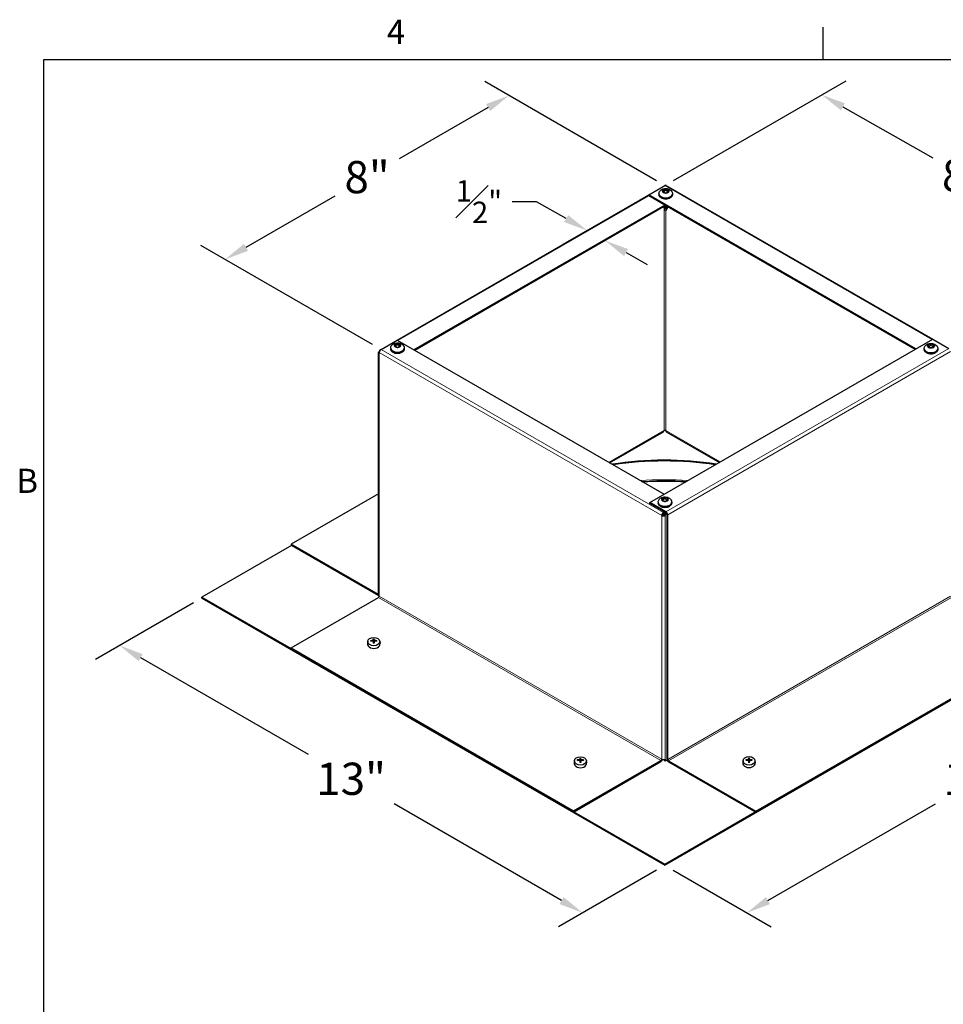
# Model space of a CAD drawing. Units: inches. Extents: x 0.5 to 67.5, y 1.5 to 42.5.
# Drawn here: x 1 to 19.4, y 22.8 to 42.3 of the extents above; entities that cross this region are included whole.
import ezdxf

# ---------------------------------------------------------------- set-up
doc = ezdxf.new("R2010")
doc.units = ezdxf.units.IN
doc.header["$LTSCALE"] = 4
doc.header["$MEASUREMENT"] = 0
for name, color, linetype, lineweight in [('Border (ANSI)', 7, 'Continuous', 25), ('Dimension (ANSI)', 5, 'Continuous', 25), ('Visible (ANSI)', 7, 'Continuous', 25), ('Visible Narrow (ANSI)', 7, 'Continuous', 5)]:
    doc.layers.add(name, color=color, linetype=linetype, lineweight=lineweight)
for name, color, linetype in [('Installation', 7, 'Continuous'), ('Installation Dims', 5, 'Continuous'), ('Sales', 7, 'Continuous')]:
    doc.layers.add(name, color=color, linetype=linetype)
doc.styles.add('Arial', font='arial.ttf')
doc.styles.add('Note Text (ANSI)', font='tahoma.ttf')
doc.dimstyles.new('Kyle dims (3D)', dxfattribs={"dimscale": 2.666667, "dimtxt": 0.24, "dimasz": 0.18, "dimexe": 0.18, "dimexo": 0.0625, "dimgap": 0.1, "dimtad": 0, "dimtih": 1, "dimtoh": 1, "dimlfac": 1.25, "dimzin": 0, "dimdsep": 46, "dimtxsty": 'Arial', "dimcen": 0.09, "dimclrd": 256, "dimclre": 256, "dimclrt": 256, "dimadec": 0, "dimazin": 0, "dimtfac": 1, "dimtofl": 0, "dimtmove": 0, "dimatfit": 3, "dimfxl": 1, "dimtolj": 1, "dimtzin": 0, "dimarcsym": 0})

# ---------------------------------------------------------------- blocks, each defined once
blk = doc.blocks.new('Borders Default Border')
at = {"layer": 'Border (ANSI)'}
blk.add_line((4.25, 10.38), (4.25, 10.54), dxfattribs=at)
at = {"layer": 'Border (ANSI)', "flags": 128}
blk.add_lwpolyline([(0.38, 0.62), (0.38, 10.38), (16.62, 10.38), (16.62, 0.62), (0.38, 0.62)], dxfattribs=at)
at = {"layer": 'Border (ANSI)', "char_height": 0.12, "attachment_point": 7, "style": 'Note Text (ANSI)'}
for s, insert in [('4', (2.0831, 10.42)), ('B', (0.2434, 8.19))]:
    blk.add_mtext(s, dxfattribs=dict(at, insert=insert))
blk = doc.blocks.new('*D24')
at = {"layer": 'Defpoints', "color": 0, "transparency": 16777216}
for p in [(23.044, 30.821), (24.677, 29.878), (13.852, 25.513)]:
    blk.add_point(p, dxfattribs=at)
at = {"layer": 'Dimension (ANSI)', "lineweight": -2, "transparency": 16777216}
for p, q in [((23.211, 30.724), (25.157, 29.601)), ((24.262, 29.638), (20.934, 27.717)), ((15.901, 24.81), (19.228, 26.732)), ((14.018, 25.417), (15.965, 24.293))]:
    blk.add_line(p, q, dxfattribs=at)
at = {"layer": 'Dimension (ANSI)', "transparency": 16777216}
for points in [[(24.222, 29.707), (24.302, 29.568), (24.677, 29.878)], [(15.861, 24.88), (15.941, 24.741), (15.485, 24.57)]]:
    blk.add_solid(points, dxfattribs=at)
at = {"layer": 'Dimension (ANSI)', "transparency": 16777216, "insert": (20.081, 27.551), "char_height": 0.64, "attachment_point": 2, "style": 'Arial'}
blk.add_mtext('\\A1;13"', dxfattribs=at)
blk = doc.blocks.new('*D26')
at = {"layer": 'Defpoints', "color": 0, "transparency": 16777216}
for p in [(13.855, 39.016), (22.642, 37.598), (19.495, 35.781)]:
    blk.add_point(p, dxfattribs=at)
at = {"layer": 'Dimension (ANSI)', "lineweight": -2, "transparency": 16777216}
for p, q in [((14.023, 39.113), (17.455, 41.094)), ((17.39, 40.579), (19.173, 39.567)), ((22.225, 37.835), (20.442, 38.847)), ((19.662, 35.877), (23.124, 37.876))]:
    blk.add_line(p, q, dxfattribs=at)
at = {"layer": 'Dimension (ANSI)', "transparency": 16777216}
for points in [[(17.43, 40.649), (17.351, 40.51), (16.973, 40.816)], [(22.264, 37.905), (22.185, 37.765), (22.642, 37.598)]]:
    blk.add_solid(points, dxfattribs=at)
at = {"layer": 'Dimension (ANSI)', "transparency": 16777216, "insert": (19.807, 39.534), "char_height": 0.64, "attachment_point": 2, "style": 'Arial'}
blk.add_mtext('\\A1;8"', dxfattribs=at)
blk = doc.blocks.new('*D27')
at = {"layer": 'Defpoints', "color": 0, "transparency": 16777216}
for p in [(10.759, 40.804), (13.855, 39.016), (8.216, 35.76)]:
    blk.add_point(p, dxfattribs=at)
at = {"layer": 'Dimension (ANSI)', "lineweight": -2, "transparency": 16777216}
for p, q in [((13.689, 39.112), (10.279, 41.081)), ((10.343, 40.564), (8.574, 39.543)), ((5.535, 37.788), (7.304, 38.81)), ((8.05, 35.857), (4.64, 37.825))]:
    blk.add_line(p, q, dxfattribs=at)
at = {"layer": 'Dimension (ANSI)', "transparency": 16777216}
for points in [[(10.303, 40.633), (10.383, 40.495), (10.759, 40.804)], [(5.495, 37.858), (5.575, 37.719), (5.12, 37.548)]]:
    blk.add_solid(points, dxfattribs=at)
at = {"layer": 'Dimension (ANSI)', "transparency": 16777216, "insert": (7.939, 39.503), "char_height": 0.64, "attachment_point": 2, "style": 'Arial'}
blk.add_mtext('\\A1;8"', dxfattribs=at)
blk = doc.blocks.new('*D28')
at = {"layer": 'Defpoints', "color": 0, "transparency": 16777216}
for p in [(4.659, 30.821), (3.026, 29.878), (13.852, 25.513)]:
    blk.add_point(p, dxfattribs=at)
at = {"layer": 'Dimension (ANSI)', "lineweight": -2, "transparency": 16777216}
for p, q in [((4.493, 30.724), (2.546, 29.601)), ((3.442, 29.638), (6.769, 27.717)), ((11.803, 24.81), (8.475, 26.732)), ((13.685, 25.417), (11.739, 24.293))]:
    blk.add_line(p, q, dxfattribs=at)
at = {"layer": 'Dimension (ANSI)', "transparency": 16777216}
for points in [[(3.482, 29.707), (3.402, 29.568), (3.026, 29.878)], [(11.843, 24.88), (11.763, 24.741), (12.219, 24.57)]]:
    blk.add_solid(points, dxfattribs=at)
at = {"layer": 'Dimension (ANSI)', "transparency": 16777216, "insert": (7.622, 27.551), "char_height": 0.64, "attachment_point": 2, "style": 'Arial'}
blk.add_mtext('\\A1;13"', dxfattribs=at)
blk = doc.blocks.new('*D29')
at = {"layer": 'Defpoints', "color": 0, "transparency": 16777216}
for p in [(12.48, 38.219), (12.824, 38.012), (12.666, 37.921)]:
    blk.add_point(p, dxfattribs=at)
at = {"layer": 'Installation Dims', "lineweight": -2, "transparency": 16777216}
for p, q in [((11.304, 38.694), (10.824, 38.694)), ((11.895, 38.359), (11.304, 38.694)), ((12.313, 38.122), (11.83, 37.843)), ((12.656, 37.916), (12.184, 37.643)), ((13.083, 37.684), (13.501, 37.447))]:
    blk.add_line(p, q, dxfattribs=at)
at = {"layer": 'Installation Dims', "transparency": 16777216}
for points in [[(11.934, 38.428), (11.855, 38.289), (12.312, 38.122)], [(13.123, 37.754), (13.044, 37.615), (12.666, 37.921)]]:
    blk.add_solid(points, dxfattribs=at)
at = {"layer": 'Installation Dims', "transparency": 16777216, "insert": (10.16, 39.122), "char_height": 0.42667, "attachment_point": 2, "style": 'Arial'}
blk.add_mtext('\\A1;{\\H1x;\\S1#2;}"', dxfattribs=at)

msp = doc.modelspace()

# ---------------------------------------------------------------- linework, layer by layer
at = {"layer": 'Installation'}
for p, q in [((7.954, 29.963), (7.948, 29.917)), ((8.02, 29.961), (8.013, 29.972)), ((8.061, 29.958), (8.065, 29.924)), ((8.063, 30.007), (8.066, 29.958)), ((8.078, 29.958), (8.082, 30.007)), ((8.083, 29.958), (8.079, 29.924)), ((8.131, 29.972), (8.124, 29.961)), ((8.19, 29.963), (8.196, 29.917)), ((12.058, 27.594), (12.052, 27.547)), ((12.124, 27.592), (12.117, 27.603)), ((12.165, 27.588), (12.169, 27.554)), ((12.167, 27.638), (12.17, 27.588)), ((12.182, 27.588), (12.186, 27.638)), ((12.187, 27.588), (12.183, 27.554)), ((12.235, 27.603), (12.228, 27.592)), ((12.294, 27.594), (12.3, 27.547)), ((15.406, 27.595), (15.401, 27.549)), ((15.473, 27.594), (15.466, 27.605)), ((15.513, 27.59), (15.518, 27.556)), ((15.515, 27.639), (15.519, 27.59)), ((15.53, 27.59), (15.534, 27.639)), ((15.536, 27.59), (15.531, 27.556)), ((15.583, 27.605), (15.576, 27.594)), ((15.643, 27.595), (15.648, 27.549))]:
    msp.add_line(p, q, dxfattribs=at)
for centre in [(8.072, 29.956), (12.176, 27.586), (15.525, 27.588)]:
    msp.add_ellipse(centre, major_axis=(0.119, 0), ratio=0.707107, dxfattribs=at)
for centre, major_axis, ratio, start_param, end_param in [((8.073, 29.732), (-0.323, -0.009), 0.765943, 4.753437, 4.890999), ((8.073, 29.756), (0.323, -0.007), 0.642686, 1.646246, 1.783807), ((8.089, 29.744), (0.016, -0.322), 0.073608, 3.727098, 3.864659), ((8.089, 29.744), (0.024, -0.322), 0.049649, 3.985653, 4.123215), ((8.072, 29.932), (0.0364, 0), 0.707107, 1.406519, 1.735074), ((8.056, 29.744), (0.016, 0.322), 0.073608, 5.560119, 5.69768), ((8.056, 29.744), (0.024, 0.322), 0.049649, 5.301563, 5.439125), ((8.072, 29.732), (-0.323, 0.009), 0.765943, 4.533779, 4.671341), ((8.072, 29.756), (0.323, 0.007), 0.642686, 1.357785, 1.495347), ((8.072, 29.909), (0.124, 0), 0.707107, 3.053992, 6.370786), ((12.177, 27.363), (-0.323, -0.009), 0.765943, 4.753437, 4.890999), ((12.177, 27.386), (0.323, -0.007), 0.642686, 1.646246, 1.783807), ((12.193, 27.374), (0.016, -0.322), 0.073608, 3.727098, 3.864659), ((12.193, 27.375), (0.024, -0.322), 0.049649, 3.985653, 4.123215), ((12.176, 27.563), (0.0364, 0), 0.707107, 1.406519, 1.735074), ((12.16, 27.374), (0.016, 0.322), 0.073608, 5.560119, 5.69768), ((12.16, 27.375), (0.024, 0.322), 0.049649, 5.301563, 5.439125), ((12.176, 27.363), (-0.323, 0.009), 0.765943, 4.533779, 4.671341), ((12.176, 27.386), (0.323, 0.007), 0.642686, 1.357785, 1.495347), ((15.525, 27.364), (-0.323, -0.009), 0.765943, 4.753437, 4.890999), ((15.525, 27.388), (0.323, -0.007), 0.642686, 1.646246, 1.783807), ((15.541, 27.376), (0.016, -0.322), 0.073608, 3.727098, 3.864659), ((15.541, 27.376), (0.024, -0.322), 0.049649, 3.985653, 4.123215), ((15.525, 27.565), (0.0364, 0), 0.707107, 1.406519, 1.735074), ((15.508, 27.376), (0.016, 0.322), 0.073608, 5.560119, 5.69768), ((15.508, 27.376), (0.024, 0.322), 0.049649, 5.301563, 5.439125), ((15.524, 27.364), (-0.323, 0.009), 0.765943, 4.533779, 4.671341), ((15.524, 27.388), (0.323, 0.007), 0.642686, 1.357785, 1.495347), ((12.176, 27.539), (0.124, 0), 0.707107, 3.053992, 6.370786), ((15.525, 27.541), (0.124, 0), 0.707107, 3.053992, 6.370786)]:
    msp.add_ellipse(centre, major_axis=major_axis, ratio=ratio, start_param=start_param, end_param=end_param, dxfattribs=at)
for points, knots in [([(8.009, 29.974), (8.009, 29.974), (8.009, 29.974), (8.01, 29.974), (8.011, 29.974), (8.012, 29.974), (8.012, 29.973), (8.013, 29.973), (8.013, 29.973), (8.013, 29.972)], [0.02062142, 0.02062142, 0.02062142, 0.02062142, 0.02363642, 0.02363642, 0.029573, 0.029573, 0.0354313, 0.0354313, 0.04016349, 0.04016349, 0.04016349, 0.04016349]), ([(8.061, 29.985), (8.061, 29.984), (8.061, 29.983), (8.06, 29.982), (8.059, 29.981), (8.058, 29.98), (8.057, 29.98), (8.055, 29.979), (8.054, 29.979), (8.053, 29.979)], [0, 0, 0, 0, 0.01234085, 0.01234085, 0.0246817, 0.0246817, 0.0370255, 0.0370255, 0.04825819, 0.04825819, 0.04825819, 0.04825819]), ([(8.053, 29.963), (8.054, 29.963), (8.055, 29.963), (8.057, 29.963), (8.058, 29.962), (8.06, 29.961), (8.06, 29.96), (8.061, 29.959), (8.061, 29.958), (8.061, 29.957)], [0, 0, 0, 0, 0.01234085, 0.01234085, 0.0246817, 0.0246817, 0.0370255, 0.0370255, 0.04825819, 0.04825819, 0.04825819, 0.04825819]), ([(8.063, 30.007), (8.063, 30.008), (8.063, 30.008), (8.062, 30.009), (8.062, 30.01), (8.062, 30.01), (8.062, 30.011), (8.062, 30.012), (8.062, 30.012), (8.062, 30.012)], [0.05396215, 0.05396215, 0.05396215, 0.05396215, 0.05869435, 0.05869435, 0.06455264, 0.06455264, 0.07048922, 0.07048922, 0.07350423, 0.07350423, 0.07350423, 0.07350423]), ([(8.067, 29.94), (8.067, 29.939), (8.067, 29.937), (8.066, 29.935), (8.066, 29.934), (8.065, 29.932), (8.065, 29.932), (8.064, 29.932)], [0.23775232, 0.23775232, 0.23775232, 0.23775232, 0.25488003, 0.25488003, 0.26749348, 0.26749348, 0.27109443, 0.27109443, 0.27109443, 0.27109443]), ([(8.08, 29.932), (8.08, 29.932), (8.08, 29.932), (8.079, 29.934), (8.079, 29.935), (8.078, 29.937), (8.078, 29.939), (8.078, 29.94)], [0.28911942, 0.28911942, 0.28911942, 0.28911942, 0.29272037, 0.29272037, 0.30533381, 0.30533381, 0.32246153, 0.32246153, 0.32246153, 0.32246153]), ([(8.082, 30.012), (8.082, 30.012), (8.082, 30.012), (8.082, 30.011), (8.082, 30.01), (8.082, 30.01), (8.082, 30.009), (8.082, 30.008), (8.082, 30.008), (8.082, 30.007)], [0.02062142, 0.02062142, 0.02062142, 0.02062142, 0.02363642, 0.02363642, 0.029573, 0.029573, 0.0354313, 0.0354313, 0.04016349, 0.04016349, 0.04016349, 0.04016349]), ([(8.092, 29.979), (8.091, 29.979), (8.09, 29.979), (8.087, 29.98), (8.086, 29.98), (8.085, 29.981), (8.084, 29.982), (8.084, 29.983), (8.083, 29.984), (8.083, 29.985)], [0, 0, 0, 0, 0.01234085, 0.01234085, 0.0246817, 0.0246817, 0.0370255, 0.0370255, 0.04825819, 0.04825819, 0.04825819, 0.04825819]), ([(8.083, 29.957), (8.083, 29.958), (8.084, 29.959), (8.084, 29.96), (8.085, 29.961), (8.087, 29.962), (8.088, 29.963), (8.09, 29.963), (8.091, 29.963), (8.092, 29.963)], [0, 0, 0, 0, 0.01234085, 0.01234085, 0.0246817, 0.0246817, 0.0370255, 0.0370255, 0.04825819, 0.04825819, 0.04825819, 0.04825819]), ([(8.131, 29.972), (8.131, 29.973), (8.132, 29.973), (8.132, 29.973), (8.133, 29.974), (8.134, 29.974), (8.134, 29.974), (8.135, 29.974), (8.135, 29.974), (8.136, 29.974)], [0.05396215, 0.05396215, 0.05396215, 0.05396215, 0.05869435, 0.05869435, 0.06455264, 0.06455264, 0.07048922, 0.07048922, 0.07350423, 0.07350423, 0.07350423, 0.07350423]), ([(8.062, 29.922), (8.062, 29.922), (8.062, 29.923), (8.062, 29.923), (8.062, 29.924), (8.062, 29.924), (8.062, 29.924), (8.063, 29.924), (8.063, 29.924), (8.063, 29.924)], [0.02062142, 0.02062142, 0.02062142, 0.02062142, 0.02363642, 0.02363642, 0.029573, 0.029573, 0.0354313, 0.0354313, 0.03549842, 0.03549842, 0.03549842, 0.03549842]), ([(8.082, 29.924), (8.081, 29.924), (8.079, 29.924), (8.077, 29.924), (8.076, 29.924), (8.073, 29.923), (8.072, 29.923), (8.069, 29.924), (8.068, 29.924), (8.065, 29.924), (8.064, 29.924), (8.063, 29.924)], [1.4091403, 1.4091403, 1.4091403, 1.4091403, 1.4738027, 1.4738027, 1.5384651, 1.5384651, 1.6031275, 1.6031275, 1.66779, 1.66779, 1.7324524, 1.7324524, 1.7324524, 1.7324524]), ([(8.082, 29.924), (8.082, 29.924), (8.082, 29.924), (8.082, 29.924), (8.082, 29.924), (8.082, 29.924), (8.082, 29.923), (8.082, 29.923), (8.082, 29.922), (8.082, 29.922)], [0.05862722, 0.05862722, 0.05862722, 0.05862722, 0.05869435, 0.05869435, 0.06455264, 0.06455264, 0.07048922, 0.07048922, 0.07350423, 0.07350423, 0.07350423, 0.07350423]), ([(12.113, 27.604), (12.113, 27.605), (12.113, 27.605), (12.114, 27.605), (12.115, 27.604), (12.116, 27.604), (12.116, 27.604), (12.117, 27.603), (12.117, 27.603), (12.117, 27.603)], [0.02062142, 0.02062142, 0.02062142, 0.02062142, 0.02363642, 0.02363642, 0.029573, 0.029573, 0.0354313, 0.0354313, 0.04016349, 0.04016349, 0.04016349, 0.04016349]), ([(12.165, 27.615), (12.165, 27.615), (12.165, 27.614), (12.164, 27.612), (12.163, 27.612), (12.162, 27.611), (12.161, 27.61), (12.159, 27.61), (12.158, 27.609), (12.157, 27.609)], [0, 0, 0, 0, 0.01234085, 0.01234085, 0.0246817, 0.0246817, 0.0370255, 0.0370255, 0.04825819, 0.04825819, 0.04825819, 0.04825819]), ([(12.157, 27.594), (12.158, 27.594), (12.159, 27.594), (12.161, 27.593), (12.162, 27.593), (12.164, 27.592), (12.164, 27.591), (12.165, 27.589), (12.165, 27.589), (12.165, 27.588)], [0, 0, 0, 0, 0.01234085, 0.01234085, 0.0246817, 0.0246817, 0.0370255, 0.0370255, 0.04825819, 0.04825819, 0.04825819, 0.04825819]), ([(12.167, 27.638), (12.167, 27.638), (12.167, 27.639), (12.166, 27.639), (12.166, 27.64), (12.166, 27.641), (12.166, 27.642), (12.166, 27.642), (12.166, 27.642), (12.166, 27.642)], [0.05396215, 0.05396215, 0.05396215, 0.05396215, 0.05869435, 0.05869435, 0.06455264, 0.06455264, 0.07048922, 0.07048922, 0.07350423, 0.07350423, 0.07350423, 0.07350423]), ([(12.186, 27.642), (12.186, 27.642), (12.186, 27.642), (12.186, 27.642), (12.186, 27.641), (12.186, 27.64), (12.186, 27.639), (12.186, 27.639), (12.186, 27.638), (12.186, 27.638)], [0.02062142, 0.02062142, 0.02062142, 0.02062142, 0.02363642, 0.02363642, 0.029573, 0.029573, 0.0354313, 0.0354313, 0.04016349, 0.04016349, 0.04016349, 0.04016349]), ([(12.196, 27.609), (12.195, 27.609), (12.194, 27.61), (12.191, 27.61), (12.19, 27.611), (12.189, 27.612), (12.188, 27.613), (12.188, 27.614), (12.187, 27.615), (12.187, 27.615)], [0, 0, 0, 0, 0.01234085, 0.01234085, 0.0246817, 0.0246817, 0.0370255, 0.0370255, 0.04825819, 0.04825819, 0.04825819, 0.04825819]), ([(12.187, 27.588), (12.187, 27.589), (12.188, 27.589), (12.188, 27.591), (12.189, 27.592), (12.191, 27.593), (12.192, 27.593), (12.194, 27.594), (12.195, 27.594), (12.196, 27.594)], [0, 0, 0, 0, 0.01234085, 0.01234085, 0.0246817, 0.0246817, 0.0370255, 0.0370255, 0.04825819, 0.04825819, 0.04825819, 0.04825819]), ([(12.235, 27.603), (12.235, 27.603), (12.236, 27.603), (12.236, 27.604), (12.237, 27.604), (12.238, 27.604), (12.238, 27.605), (12.239, 27.605), (12.239, 27.605), (12.24, 27.604)], [0.05396215, 0.05396215, 0.05396215, 0.05396215, 0.05869435, 0.05869435, 0.06455264, 0.06455264, 0.07048922, 0.07048922, 0.07350423, 0.07350423, 0.07350423, 0.07350423]), ([(15.461, 27.606), (15.461, 27.606), (15.462, 27.606), (15.462, 27.606), (15.463, 27.606), (15.464, 27.606), (15.464, 27.606), (15.465, 27.605), (15.465, 27.605), (15.466, 27.605)], [0.02062142, 0.02062142, 0.02062142, 0.02062142, 0.02363642, 0.02363642, 0.029573, 0.029573, 0.0354313, 0.0354313, 0.04016349, 0.04016349, 0.04016349, 0.04016349]), ([(15.514, 27.617), (15.513, 27.616), (15.513, 27.616), (15.512, 27.614), (15.512, 27.613), (15.51, 27.612), (15.509, 27.612), (15.507, 27.611), (15.506, 27.611), (15.505, 27.611)], [0, 0, 0, 0, 0.01234085, 0.01234085, 0.0246817, 0.0246817, 0.0370255, 0.0370255, 0.04825819, 0.04825819, 0.04825819, 0.04825819]), ([(15.505, 27.595), (15.506, 27.595), (15.507, 27.595), (15.509, 27.595), (15.51, 27.594), (15.512, 27.593), (15.512, 27.592), (15.513, 27.591), (15.513, 27.59), (15.514, 27.589)], [0, 0, 0, 0, 0.01234085, 0.01234085, 0.0246817, 0.0246817, 0.0370255, 0.0370255, 0.04825819, 0.04825819, 0.04825819, 0.04825819]), ([(15.515, 27.639), (15.515, 27.64), (15.515, 27.64), (15.515, 27.641), (15.515, 27.642), (15.515, 27.643), (15.515, 27.643), (15.515, 27.644), (15.515, 27.644), (15.515, 27.644)], [0.05396215, 0.05396215, 0.05396215, 0.05396215, 0.05869435, 0.05869435, 0.06455264, 0.06455264, 0.07048922, 0.07048922, 0.07350423, 0.07350423, 0.07350423, 0.07350423]), ([(15.534, 27.644), (15.534, 27.644), (15.534, 27.644), (15.534, 27.643), (15.534, 27.643), (15.534, 27.642), (15.534, 27.641), (15.534, 27.64), (15.534, 27.64), (15.534, 27.639)], [0.02062142, 0.02062142, 0.02062142, 0.02062142, 0.02363642, 0.02363642, 0.029573, 0.029573, 0.0354313, 0.0354313, 0.04016349, 0.04016349, 0.04016349, 0.04016349]), ([(15.544, 27.611), (15.543, 27.611), (15.542, 27.611), (15.54, 27.612), (15.539, 27.612), (15.537, 27.614), (15.537, 27.614), (15.536, 27.616), (15.536, 27.616), (15.536, 27.617)], [0, 0, 0, 0, 0.01234085, 0.01234085, 0.0246817, 0.0246817, 0.0370255, 0.0370255, 0.04825819, 0.04825819, 0.04825819, 0.04825819]), ([(15.536, 27.589), (15.536, 27.59), (15.536, 27.591), (15.537, 27.593), (15.537, 27.593), (15.539, 27.594), (15.54, 27.595), (15.542, 27.595), (15.543, 27.595), (15.544, 27.595)], [0, 0, 0, 0, 0.01234085, 0.01234085, 0.0246817, 0.0246817, 0.0370255, 0.0370255, 0.04825819, 0.04825819, 0.04825819, 0.04825819]), ([(15.583, 27.605), (15.584, 27.605), (15.584, 27.605), (15.585, 27.606), (15.585, 27.606), (15.586, 27.606), (15.587, 27.606), (15.587, 27.606), (15.588, 27.606), (15.588, 27.606)], [0.05396215, 0.05396215, 0.05396215, 0.05396215, 0.05869435, 0.05869435, 0.06455264, 0.06455264, 0.07048922, 0.07048922, 0.07350423, 0.07350423, 0.07350423, 0.07350423]), ([(12.166, 27.553), (12.166, 27.553), (12.166, 27.553), (12.166, 27.554), (12.166, 27.554), (12.166, 27.554), (12.166, 27.555), (12.167, 27.555), (12.167, 27.555), (12.167, 27.555)], [0.02062142, 0.02062142, 0.02062142, 0.02062142, 0.02363642, 0.02363642, 0.029573, 0.029573, 0.0354313, 0.0354313, 0.03549842, 0.03549842, 0.03549842, 0.03549842]), ([(12.186, 27.555), (12.185, 27.554), (12.183, 27.554), (12.181, 27.554), (12.18, 27.554), (12.177, 27.554), (12.176, 27.554), (12.173, 27.554), (12.172, 27.554), (12.169, 27.554), (12.168, 27.554), (12.167, 27.555)], [1.4091403, 1.4091403, 1.4091403, 1.4091403, 1.4738027, 1.4738027, 1.5384651, 1.5384651, 1.6031275, 1.6031275, 1.66779, 1.66779, 1.7324524, 1.7324524, 1.7324524, 1.7324524]), ([(12.171, 27.571), (12.171, 27.569), (12.171, 27.568), (12.17, 27.565), (12.17, 27.564), (12.169, 27.563), (12.169, 27.563), (12.168, 27.562)], [0.23775232, 0.23775232, 0.23775232, 0.23775232, 0.25488003, 0.25488003, 0.26749348, 0.26749348, 0.27109443, 0.27109443, 0.27109443, 0.27109443]), ([(12.184, 27.562), (12.184, 27.563), (12.184, 27.563), (12.183, 27.564), (12.183, 27.565), (12.182, 27.568), (12.182, 27.569), (12.182, 27.571)], [0.28911942, 0.28911942, 0.28911942, 0.28911942, 0.29272037, 0.29272037, 0.30533381, 0.30533381, 0.32246153, 0.32246153, 0.32246153, 0.32246153]), ([(12.186, 27.555), (12.186, 27.555), (12.186, 27.555), (12.186, 27.555), (12.186, 27.554), (12.186, 27.554), (12.186, 27.554), (12.186, 27.553), (12.186, 27.553), (12.186, 27.553)], [0.05862722, 0.05862722, 0.05862722, 0.05862722, 0.05869435, 0.05869435, 0.06455264, 0.06455264, 0.07048922, 0.07048922, 0.07350423, 0.07350423, 0.07350423, 0.07350423]), ([(15.515, 27.554), (15.515, 27.555), (15.515, 27.555), (15.515, 27.555), (15.515, 27.556), (15.515, 27.556), (15.515, 27.556), (15.515, 27.556), (15.515, 27.556), (15.515, 27.556)], [0.02062142, 0.02062142, 0.02062142, 0.02062142, 0.02363642, 0.02363642, 0.029573, 0.029573, 0.0354313, 0.0354313, 0.03549842, 0.03549842, 0.03549842, 0.03549842]), ([(15.534, 27.556), (15.533, 27.556), (15.532, 27.556), (15.529, 27.556), (15.528, 27.556), (15.525, 27.556), (15.524, 27.556), (15.521, 27.556), (15.52, 27.556), (15.517, 27.556), (15.516, 27.556), (15.515, 27.556)], [1.4091403, 1.4091403, 1.4091403, 1.4091403, 1.4738027, 1.4738027, 1.5384651, 1.5384651, 1.6031275, 1.6031275, 1.66779, 1.66779, 1.7324524, 1.7324524, 1.7324524, 1.7324524]), ([(15.519, 27.572), (15.519, 27.571), (15.519, 27.569), (15.518, 27.567), (15.518, 27.566), (15.517, 27.565), (15.517, 27.564), (15.517, 27.564)], [0.23775232, 0.23775232, 0.23775232, 0.23775232, 0.25488003, 0.25488003, 0.26749348, 0.26749348, 0.27109443, 0.27109443, 0.27109443, 0.27109443]), ([(15.532, 27.564), (15.532, 27.564), (15.532, 27.565), (15.531, 27.566), (15.531, 27.567), (15.53, 27.569), (15.53, 27.571), (15.53, 27.572)], [0.28911942, 0.28911942, 0.28911942, 0.28911942, 0.29272037, 0.29272037, 0.30533381, 0.30533381, 0.32246153, 0.32246153, 0.32246153, 0.32246153]), ([(15.534, 27.556), (15.534, 27.556), (15.534, 27.556), (15.534, 27.556), (15.534, 27.556), (15.534, 27.556), (15.534, 27.555), (15.534, 27.555), (15.534, 27.555), (15.534, 27.554)], [0.05862722, 0.05862722, 0.05862722, 0.05862722, 0.05869435, 0.05869435, 0.06455264, 0.06455264, 0.07048922, 0.07048922, 0.07350423, 0.07350423, 0.07350423, 0.07350423])]:
    msp.add_open_spline(points, degree=3, knots=knots, dxfattribs=at)
for points, weights in [([(8.066, 29.958), (8.067, 29.946), (8.067, 29.94)], [1, 1.34746618301, 1.65727734842]), ([(8.078, 29.94), (8.078, 29.946), (8.078, 29.958)], [1.65727734842, 1.34746618301, 1]), ([(12.17, 27.588), (12.171, 27.577), (12.171, 27.571)], [1, 1.34746618301, 1.65727734842]), ([(12.182, 27.571), (12.182, 27.577), (12.182, 27.588)], [1.65727734842, 1.34746618301, 1]), ([(15.519, 27.59), (15.519, 27.579), (15.519, 27.572)], [1, 1.34746618301, 1.65727734842]), ([(15.53, 27.572), (15.53, 27.579), (15.53, 27.59)], [1.65727734842, 1.34746618301, 1])]:
    msp.add_rational_spline(points, weights, degree=2, dxfattribs=at)
at = {"layer": 'Sales'}
for p, q in [((13.87, 38.944), (13.804, 38.906)), ((13.871, 38.917), (13.871, 38.945)), ((13.939, 38.906), (13.873, 38.944)), ((13.736, 38.85), (13.736, 38.835)), ((13.804, 38.904), (13.87, 38.866)), ((13.871, 38.917), (13.826, 38.891)), ((13.916, 38.891), (13.871, 38.917)), ((13.873, 38.866), (13.939, 38.904)), ((14.006, 38.85), (14.006, 38.835)), ((13.867, 38.514), (13.826, 38.591)), ((13.876, 38.514), (13.912, 38.582)), ((8.541, 35.878), (8.476, 35.84)), ((8.476, 35.838), (8.541, 35.8)), ((8.543, 35.851), (8.498, 35.825)), ((8.543, 35.851), (8.543, 35.879)), ((8.588, 35.825), (8.543, 35.851)), ((8.611, 35.84), (8.545, 35.878)), ((8.545, 35.8), (8.611, 35.838)), ((19.137, 35.868), (19.071, 35.83)), ((19.071, 35.828), (19.137, 35.79)), ((19.139, 35.841), (19.094, 35.815)), ((19.139, 35.841), (19.139, 35.869)), ((19.184, 35.815), (19.139, 35.841)), ((19.206, 35.83), (19.141, 35.868)), ((19.141, 35.79), (19.206, 35.828)), ((8.408, 35.784), (8.408, 35.769)), ((8.678, 35.784), (8.678, 35.769)), ((19.004, 35.774), (19.004, 35.759)), ((19.274, 35.774), (19.274, 35.759)), ((13.72, 32.723), (13.72, 32.708)), ((13.854, 32.818), (13.788, 32.78)), ((13.788, 32.778), (13.854, 32.74)), ((13.855, 32.791), (13.81, 32.765)), ((13.855, 32.791), (13.855, 32.819)), ((13.9, 32.765), (13.855, 32.791)), ((13.923, 32.78), (13.857, 32.818)), ((13.857, 32.74), (13.923, 32.778)), ((13.99, 32.723), (13.99, 32.708))]:
    msp.add_line(p, q, dxfattribs=at)
for centre, major_axis, start_param, end_param in [((13.871, 38.905), (-0.0675, 0), 4.739371, 6.256204), ((13.871, 38.905), (0.0675, 0), 0.026982, 1.543815), ((13.871, 38.85), (0.135, 0), 3.141593, 6.283185), ((13.871, 38.835), (0.135, 0), 3.141593, 6.283185), ((13.871, 38.821), (-0.125, 0), 0.754229, 2.387364), ((13.871, 38.905), (-0.0675, 0), 0.026982, 1.543815), ((13.871, 38.905), (0.0675, 0), 4.739371, 6.256204), ((13.871, 38.588), (0.0419, 0), 4.129136, 5.717502), ((13.871, 38.515), (-0.005, 0), 0.297251, 2.844341), ((8.543, 35.839), (-0.0675, 0), 4.739371, 6.256204), ((8.543, 35.839), (-0.0675, 0), 0.026982, 1.543815), ((8.543, 35.839), (0.0675, 0), 0.026982, 1.543815), ((8.543, 35.839), (0.0675, 0), 4.739371, 6.256204), ((19.139, 35.829), (-0.0675, 0), 4.739371, 6.256204), ((19.139, 35.829), (-0.0675, 0), 0.026982, 1.543815), ((19.139, 35.829), (0.0675, 0), 0.026982, 1.543815), ((19.139, 35.829), (0.0675, 0), 4.739371, 6.256204), ((8.543, 35.784), (0.135, 0), 3.141593, 6.283185), ((8.543, 35.769), (0.135, 0), 3.141593, 6.283185), ((8.543, 35.755), (-0.125, 0), 0.754229, 2.387364), ((19.139, 35.774), (0.135, 0), 3.141593, 6.283185), ((19.139, 35.759), (0.135, 0), 3.141593, 6.283185), ((19.139, 35.745), (-0.125, 0), 0.754229, 2.387364), ((13.855, 32.723), (0.135, 0), 3.141593, 6.283185), ((13.855, 32.708), (0.135, 0), 3.141593, 6.283185), ((13.855, 32.779), (-0.0675, 0), 4.739371, 6.256204), ((13.855, 32.779), (-0.0675, 0), 0.026982, 1.543815), ((13.855, 32.779), (0.0675, 0), 0.026982, 1.543815), ((13.855, 32.779), (0.0675, 0), 4.739371, 6.256204), ((13.855, 32.694), (-0.125, 0), 0.754229, 2.387364)]:
    msp.add_ellipse(centre, major_axis=major_axis, ratio=0.57735, start_param=start_param, end_param=end_param, dxfattribs=at)
for points, knots in [([(13.736, 38.85), (13.736, 38.86), (13.738, 38.871), (13.745, 38.89), (13.75, 38.899), (13.762, 38.915), (13.77, 38.923), (13.789, 38.937), (13.801, 38.943), (13.827, 38.952), (13.841, 38.955), (13.87, 38.957), (13.885, 38.957), (13.914, 38.952), (13.928, 38.948), (13.955, 38.936), (13.969, 38.927), (13.988, 38.906), (13.996, 38.895), (14.004, 38.872), (14.006, 38.861), (14.006, 38.85)], [3.926991, 3.926991, 3.926991, 3.926991, 4.12295, 4.12295, 4.334137, 4.334137, 4.593506, 4.593506, 4.937221, 4.937221, 5.347378, 5.347378, 5.760842, 5.760842, 6.175525, 6.175525, 6.573218, 6.573218, 6.860204, 6.860204, 7.068583, 7.068583, 7.068583, 7.068583]), ([(14.006, 38.835), (14.006, 38.827), (14.004, 38.818), (13.997, 38.802), (13.991, 38.795), (13.976, 38.78), (13.966, 38.773), (13.943, 38.762), (13.93, 38.758), (13.903, 38.752), (13.888, 38.75), (13.86, 38.75), (13.845, 38.751), (13.818, 38.756), (13.804, 38.76), (13.781, 38.771), (13.77, 38.778), (13.752, 38.793), (13.745, 38.802), (13.738, 38.82), (13.736, 38.827), (13.736, 38.835)], [0.785398, 0.785398, 0.785398, 0.785398, 1.044609, 1.044609, 1.328353, 1.328353, 1.655715, 1.655715, 1.997551, 1.997551, 2.336682, 2.336682, 2.673892, 2.673892, 3.012633, 3.012633, 3.35445, 3.35445, 3.684763, 3.684763, 3.926991, 3.926991, 3.926991, 3.926991]), ([(13.912, 38.596), (13.911, 38.595), (13.911, 38.595), (13.91, 38.595), (13.91, 38.595), (13.91, 38.594), (13.908, 38.594), (13.907, 38.593), (13.904, 38.591), (13.901, 38.59), (13.894, 38.587), (13.889, 38.586), (13.877, 38.584), (13.87, 38.583), (13.859, 38.583), (13.856, 38.584), (13.846, 38.585), (13.84, 38.587), (13.832, 38.59), (13.83, 38.591), (13.828, 38.592)], [-1.75833, -1.75833, -1.75833, -1.75833, -1.7410022, -1.7410022, -1.7410022, -1.7302301, -1.7302301, -1.6962464, -1.6962464, -1.6296112, -1.6296112, -1.499835, -1.499835, -1.3191084, -1.3191084, -1.2323959, -1.2323959, -1.056752, -1.056752, -0.9771844, -0.9771844, -0.9771844, -0.9771844]), ([(13.842, 38.6), (13.843, 38.6), (13.844, 38.599), (13.85, 38.598), (13.855, 38.597), (13.865, 38.597), (13.871, 38.598), (13.882, 38.6), (13.886, 38.602), (13.891, 38.604), (13.892, 38.605), (13.893, 38.605), (13.893, 38.605), (13.894, 38.606), (13.894, 38.606)], [0.4325902, 0.4325902, 0.4325902, 0.4325902, 0.4437257, 0.4437257, 0.477018, 0.477018, 0.5067703, 0.5067703, 0.5285415, 0.5285415, 0.5330716, 0.5330716, 0.5330716, 0.536515, 0.536515, 0.536515, 0.536515]), ([(13.905, 38.58), (13.904, 38.579), (13.902, 38.578), (13.896, 38.575), (13.894, 38.574), (13.887, 38.571), (13.882, 38.569), (13.872, 38.567), (13.867, 38.566), (13.86, 38.566), (13.859, 38.566), (13.854, 38.567), (13.851, 38.567), (13.848, 38.568)], [0.000001, 0.000001, 0.000001, 0.000001, 0.01335379, 0.01335379, 0.02290876, 0.02290876, 0.04120997, 0.04120997, 0.06040329, 0.06040329, 0.06522858, 0.06522858, 0.07868612, 0.07868612, 0.07868612, 0.07868612]), ([(13.883, 38.612), (13.882, 38.612), (13.882, 38.612), (13.881, 38.612), (13.88, 38.612), (13.879, 38.611), (13.871, 38.61), (13.865, 38.61), (13.859, 38.61)], [-0.27839188, -0.27839188, -0.27839188, -0.27839188, -0.2720401, -0.2720401, -0.2720401, -0.26386419, -0.26386419, -0.2156955, -0.2156955, -0.2156955, -0.2156955]), ([(13.905, 38.58), (13.906, 38.581), (13.908, 38.582), (13.911, 38.585), (13.913, 38.586), (13.915, 38.589), (13.916, 38.59), (13.917, 38.591), (13.917, 38.592), (13.917, 38.592), (13.918, 38.592)], [-0.47471016, -0.47471016, -0.47471016, -0.47471016, -0.46652529, -0.46652529, -0.46029417, -0.46029417, -0.45487845, -0.45487845, -0.45487845, -0.45290261, -0.45290261, -0.45290261, -0.45290261]), ([(13.915, 38.588), (13.914, 38.587), (13.914, 38.586), (13.912, 38.581), (13.91, 38.578), (13.907, 38.575)], [-0.05292046, -0.05292046, -0.05292046, -0.05292046, -0.0386021, -0.0386021, 0, 0, 0, 0]), ([(13.907, 38.575), (13.909, 38.578), (13.911, 38.581), (13.912, 38.585), (13.913, 38.586), (13.913, 38.586)], [0.000001, 0.000001, 0.000001, 0.000001, 0.03629767, 0.03629767, 0.04283725, 0.04283725, 0.04283725, 0.04283725]), ([(8.408, 35.784), (8.408, 35.794), (8.41, 35.805), (8.417, 35.824), (8.422, 35.833), (8.434, 35.849), (8.442, 35.857), (8.461, 35.871), (8.473, 35.877), (8.498, 35.886), (8.513, 35.889), (8.542, 35.891), (8.557, 35.891), (8.586, 35.886), (8.6, 35.882), (8.627, 35.87), (8.64, 35.861), (8.66, 35.84), (8.668, 35.829), (8.676, 35.806), (8.678, 35.795), (8.678, 35.784)], [3.926991, 3.926991, 3.926991, 3.926991, 4.12295, 4.12295, 4.334137, 4.334137, 4.593506, 4.593506, 4.937221, 4.937221, 5.347378, 5.347378, 5.760842, 5.760842, 6.175525, 6.175525, 6.573218, 6.573218, 6.860204, 6.860204, 7.068583, 7.068583, 7.068583, 7.068583]), ([(19.004, 35.774), (19.004, 35.784), (19.006, 35.794), (19.012, 35.813), (19.017, 35.822), (19.03, 35.839), (19.038, 35.846), (19.057, 35.86), (19.068, 35.866), (19.094, 35.875), (19.108, 35.878), (19.137, 35.881), (19.152, 35.88), (19.181, 35.876), (19.196, 35.872), (19.223, 35.859), (19.236, 35.851), (19.256, 35.83), (19.263, 35.818), (19.272, 35.795), (19.274, 35.785), (19.274, 35.774)], [3.926991, 3.926991, 3.926991, 3.926991, 4.12295, 4.12295, 4.334137, 4.334137, 4.593506, 4.593506, 4.937221, 4.937221, 5.347378, 5.347378, 5.760842, 5.760842, 6.175525, 6.175525, 6.573218, 6.573218, 6.860204, 6.860204, 7.068583, 7.068583, 7.068583, 7.068583]), ([(8.678, 35.769), (8.678, 35.761), (8.676, 35.752), (8.669, 35.736), (8.663, 35.729), (8.648, 35.714), (8.638, 35.707), (8.615, 35.696), (8.602, 35.692), (8.575, 35.686), (8.56, 35.684), (8.531, 35.684), (8.517, 35.685), (8.489, 35.69), (8.476, 35.694), (8.452, 35.705), (8.442, 35.712), (8.424, 35.727), (8.417, 35.736), (8.41, 35.754), (8.408, 35.761), (8.408, 35.769)], [0.785398, 0.785398, 0.785398, 0.785398, 1.044609, 1.044609, 1.328353, 1.328353, 1.655715, 1.655715, 1.997551, 1.997551, 2.336682, 2.336682, 2.673892, 2.673892, 3.012633, 3.012633, 3.35445, 3.35445, 3.684763, 3.684763, 3.926991, 3.926991, 3.926991, 3.926991]), ([(19.274, 35.759), (19.274, 35.75), (19.272, 35.742), (19.264, 35.726), (19.259, 35.718), (19.243, 35.703), (19.233, 35.697), (19.211, 35.686), (19.198, 35.681), (19.17, 35.675), (19.156, 35.674), (19.127, 35.673), (19.112, 35.675), (19.085, 35.68), (19.072, 35.684), (19.048, 35.695), (19.037, 35.701), (19.02, 35.717), (19.013, 35.726), (19.005, 35.743), (19.004, 35.751), (19.004, 35.759)], [0.785398, 0.785398, 0.785398, 0.785398, 1.044609, 1.044609, 1.328353, 1.328353, 1.655715, 1.655715, 1.997551, 1.997551, 2.336682, 2.336682, 2.673892, 2.673892, 3.012633, 3.012633, 3.35445, 3.35445, 3.684763, 3.684763, 3.926991, 3.926991, 3.926991, 3.926991]), ([(13.72, 32.723), (13.72, 32.734), (13.722, 32.744), (13.729, 32.763), (13.734, 32.772), (13.746, 32.789), (13.754, 32.796), (13.773, 32.81), (13.785, 32.816), (13.811, 32.825), (13.825, 32.828), (13.854, 32.83), (13.869, 32.83), (13.898, 32.826), (13.912, 32.821), (13.94, 32.809), (13.953, 32.8), (13.972, 32.779), (13.98, 32.768), (13.988, 32.745), (13.99, 32.734), (13.99, 32.723)], [3.926991, 3.926991, 3.926991, 3.926991, 4.12295, 4.12295, 4.334137, 4.334137, 4.593506, 4.593506, 4.937221, 4.937221, 5.347378, 5.347378, 5.760842, 5.760842, 6.175525, 6.175525, 6.573218, 6.573218, 6.860204, 6.860204, 7.068583, 7.068583, 7.068583, 7.068583]), ([(13.99, 32.708), (13.99, 32.7), (13.988, 32.692), (13.981, 32.675), (13.975, 32.668), (13.96, 32.653), (13.95, 32.646), (13.927, 32.635), (13.914, 32.631), (13.887, 32.625), (13.872, 32.623), (13.844, 32.623), (13.829, 32.624), (13.802, 32.63), (13.788, 32.634), (13.765, 32.644), (13.754, 32.651), (13.736, 32.667), (13.73, 32.675), (13.722, 32.693), (13.72, 32.701), (13.72, 32.708)], [0.785398, 0.785398, 0.785398, 0.785398, 1.044609, 1.044609, 1.328353, 1.328353, 1.655715, 1.655715, 1.997551, 1.997551, 2.336682, 2.336682, 2.673892, 2.673892, 3.012633, 3.012633, 3.35445, 3.35445, 3.684763, 3.684763, 3.926991, 3.926991, 3.926991, 3.926991])]:
    msp.add_open_spline(points, degree=3, knots=knots, dxfattribs=at)
for points in [[(13.87, 38.944), (13.87, 38.945), (13.87, 38.945), (13.871, 38.945), (13.871, 38.945)], [(13.871, 38.945), (13.872, 38.945), (13.872, 38.945), (13.873, 38.945), (13.873, 38.944)], [(13.802, 38.905), (13.802, 38.906), (13.803, 38.906), (13.804, 38.906), (13.804, 38.906)], [(13.804, 38.904), (13.804, 38.905), (13.803, 38.905), (13.802, 38.905), (13.802, 38.905)], [(13.871, 38.865), (13.871, 38.866), (13.87, 38.866), (13.87, 38.866), (13.87, 38.866)], [(13.873, 38.866), (13.873, 38.866), (13.872, 38.866), (13.872, 38.866), (13.871, 38.865)], [(13.939, 38.906), (13.939, 38.906), (13.94, 38.906), (13.94, 38.906), (13.941, 38.905)], [(13.941, 38.905), (13.94, 38.905), (13.94, 38.905), (13.939, 38.905), (13.939, 38.904)], [(8.474, 35.839), (8.474, 35.84), (8.475, 35.84), (8.475, 35.84), (8.476, 35.84)], [(8.476, 35.838), (8.475, 35.839), (8.475, 35.839), (8.474, 35.839), (8.474, 35.839)], [(8.541, 35.878), (8.542, 35.879), (8.542, 35.879), (8.543, 35.879), (8.543, 35.879)], [(8.543, 35.799), (8.543, 35.8), (8.542, 35.8), (8.542, 35.8), (8.541, 35.8)], [(8.543, 35.879), (8.544, 35.879), (8.544, 35.879), (8.545, 35.879), (8.545, 35.878)], [(8.545, 35.8), (8.545, 35.8), (8.544, 35.8), (8.544, 35.8), (8.543, 35.799)], [(8.611, 35.84), (8.611, 35.84), (8.612, 35.84), (8.612, 35.84), (8.613, 35.839)], [(8.613, 35.839), (8.612, 35.839), (8.612, 35.839), (8.611, 35.839), (8.611, 35.838)], [(19.069, 35.829), (19.07, 35.829), (19.07, 35.829), (19.071, 35.83), (19.071, 35.83)], [(19.071, 35.828), (19.071, 35.828), (19.07, 35.828), (19.07, 35.829), (19.069, 35.829)], [(19.137, 35.868), (19.137, 35.868), (19.138, 35.868), (19.138, 35.869), (19.139, 35.869)], [(19.139, 35.869), (19.139, 35.869), (19.14, 35.868), (19.14, 35.868), (19.141, 35.868)], [(19.206, 35.83), (19.207, 35.83), (19.207, 35.829), (19.208, 35.829), (19.208, 35.829)], [(19.208, 35.829), (19.208, 35.829), (19.207, 35.828), (19.207, 35.828), (19.206, 35.828)], [(19.139, 35.789), (19.138, 35.789), (19.138, 35.789), (19.137, 35.79), (19.137, 35.79)], [(19.141, 35.79), (19.14, 35.79), (19.14, 35.789), (19.139, 35.789), (19.139, 35.789)], [(13.786, 32.779), (13.786, 32.779), (13.787, 32.779), (13.788, 32.779), (13.788, 32.78)], [(13.788, 32.778), (13.788, 32.778), (13.787, 32.778), (13.786, 32.778), (13.786, 32.779)], [(13.854, 32.818), (13.854, 32.818), (13.855, 32.818), (13.855, 32.818), (13.855, 32.819)], [(13.855, 32.739), (13.855, 32.739), (13.855, 32.739), (13.854, 32.739), (13.854, 32.74)], [(13.855, 32.819), (13.856, 32.818), (13.856, 32.818), (13.857, 32.818), (13.857, 32.818)], [(13.857, 32.74), (13.857, 32.739), (13.856, 32.739), (13.856, 32.739), (13.855, 32.739)], [(13.923, 32.78), (13.923, 32.779), (13.924, 32.779), (13.924, 32.779), (13.925, 32.779)], [(13.925, 32.779), (13.924, 32.778), (13.924, 32.778), (13.923, 32.778), (13.923, 32.778)]]:
    msp.add_open_spline(points, degree=3, dxfattribs=at)
msp.add_rational_spline([(13.89, 38.609), (13.889, 38.608), (13.888, 38.608), (13.887, 38.608), (13.876, 38.605), (13.865, 38.604), (13.854, 38.605), (13.853, 38.605), (13.852, 38.605), (13.851, 38.605)], [1, 1, 1, 1, 1.00244791375, 1.02630517378, 1.07157178008, 1.06761689036, 1.06382542481, 1.06019738343], degree=3, knots=[0.29126649, 0.29126649, 0.29126649, 0.29126649, 0.2939199, 0.2939199, 0.2939199, 0.33333333, 0.33333333, 0.33333333, 0.33677684, 0.33677684, 0.33677684, 0.33677684], dxfattribs=at)
at = {"layer": 'Visible (ANSI)'}
for p, q in [((13.537, 38.832), (13.855, 39.016)), ((13.88, 39.019), (19.173, 35.963)), ((8.537, 35.942), (13.537, 38.829)), ((18.84, 35.771), (13.537, 38.832)), ((13.537, 38.812), (13.537, 38.832)), ((13.855, 38.628), (13.537, 38.812)), ((13.855, 38.628), (8.87, 35.75)), ((13.873, 38.618), (8.888, 35.74)), ((18.823, 35.76), (13.855, 38.628)), ((8.216, 35.76), (8.534, 35.944)), ((8.534, 35.944), (13.838, 32.882)), ((13.557, 32.72), (19.176, 35.965)), ((19.176, 35.965), (19.495, 35.781)), ((8.166, 30.882), (8.166, 35.699)), ((8.184, 35.718), (8.181, 35.72)), ((8.181, 35.699), (8.181, 35.679)), ((8.191, 35.742), (8.202, 35.749)), ((12.756, 33.507), (13.827, 34.125)), ((13.883, 34.125), (14.937, 33.517)), ((8.166, 32.894), (6.431, 31.892)), ((13.875, 32.537), (13.557, 32.72)), ((13.557, 32.7), (13.557, 32.72)), ((13.846, 32.533), (13.557, 32.7)), ((13.808, 32.47), (13.791, 32.46)), ((13.846, 32.533), (13.826, 32.522)), ((13.864, 32.523), (13.826, 32.501)), ((13.881, 32.512), (13.844, 32.491)), ((13.844, 32.491), (13.861, 32.481)), ((13.844, 32.47), (13.844, 32.491)), ((13.844, 32.47), (13.861, 32.46)), ((13.846, 32.533), (13.875, 32.516)), ((13.861, 32.481), (13.891, 32.497)), ((13.861, 32.481), (13.861, 32.46)), ((13.893, 32.486), (13.893, 27.627)), ((13.911, 27.617), (13.911, 32.475)), ((8.163, 30.892), (6.431, 31.892)), ((6.431, 31.892), (6.431, 31.872)), ((6.438, 31.868), (4.659, 30.841)), ((6.431, 31.872), (8.163, 30.872)), ((4.659, 30.841), (6.431, 29.818)), ((4.659, 30.821), (4.659, 30.841)), ((4.659, 30.821), (13.852, 25.513)), ((6.431, 29.831), (8.163, 30.831)), ((13.852, 25.513), (23.044, 30.821)), ((6.431, 29.831), (12.041, 26.592)), ((6.431, 29.831), (6.431, 29.81)), ((6.431, 29.81), (12.041, 26.571)), ((15.661, 26.586), (21.28, 29.831)), ((15.661, 26.566), (21.28, 29.81)), ((12.041, 26.592), (13.773, 27.592)), ((13.844, 27.592), (13.844, 27.616)), ((13.861, 27.582), (13.844, 27.592)), ((13.861, 27.623), (13.861, 27.582)), ((13.898, 27.603), (13.861, 27.582)), ((13.928, 27.587), (15.661, 26.586)), ((12.041, 26.571), (13.773, 27.572)), ((13.928, 27.566), (15.661, 26.566)), ((12.041, 26.592), (12.041, 26.571)), ((12.048, 26.575), (13.852, 25.534)), ((13.852, 25.534), (15.65, 26.572)), ((15.661, 26.586), (15.661, 26.566)), ((13.852, 25.513), (13.852, 25.534))]:
    msp.add_line(p, q, dxfattribs=at)
for centre, major_axis, start_param, end_param in [((13.855, 38.975), (0.025, 0.0433), 0, 0.785398), ((8.216, 35.699), (-0.05, 0), 5.497787, 7.068583), ((8.216, 35.72), (0.025, 0.0433), 0.785398, 2.356194), ((8.216, 35.699), (-0.025, 0.0433), 6.021386, 7.068583), ((13.802, 34.168), (0.025, -0.0433), 0, 0.785398), ((13.855, 34.138), (0.025, 0), 0.785398, 2.356194), ((13.908, 34.168), (-0.025, -0.0433), 5.497787, 6.283185), ((13.852, 31.249), (4, 0), 1.311886, 1.83548), ((13.852, 31.249), (3.975, 0), 1.315545, 1.831869), ((13.826, 32.481), (-0.025, -0.0433), 3.926991, 5.497787), ((13.826, 32.481), (-0.0125, -0.0217), 3.926991, 5.497787), ((13.826, 32.481), (0.025, 0), 3.926991, 5.497787), ((13.875, 32.496), (-0.025, 0.0433), 3.926991, 5.497787), ((13.875, 32.496), (0.0125, -0.0217), 0.785398, 2.356194), ((13.826, 32.481), (-0.05, 0), 0.785398, 2.356194), ((8.163, 30.912), (-0.0125, 0.0217), 2.356194, 2.52862), ((8.163, 30.912), (0.025, -0.0433), 5.497787, 5.769454), ((8.163, 30.851), (0.0125, 0.0217), 3.926991, 5.497787), ((8.216, 30.882), (-0.05, 0), 0, 0.785398), ((13.773, 27.612), (0.0125, 0.0217), 3.926991, 5.497787), ((13.773, 27.612), (0.025, 0.0433), 3.926991, 5.125953), ((13.826, 27.643), (0.05, 0), 3.926991, 5.497787), ((13.928, 27.607), (0.025, -0.0433), 3.926991, 5.497787), ((13.928, 27.607), (0.0125, -0.0217), 3.926991, 5.497787)]:
    msp.add_ellipse(centre, major_axis=major_axis, ratio=0.57735, start_param=start_param, end_param=end_param, dxfattribs=at)
msp.add_open_spline([(13.399, 33.135), (13.594, 33.148), (13.791, 33.153), (14.085, 33.147), (14.182, 33.143), (14.279, 33.137)], degree=3, knots=[2.2427039, 2.2427039, 2.2427039, 2.2427039, 2.390047, 2.390047, 2.4632733, 2.4632733, 2.4632733, 2.4632733], dxfattribs=at)
msp.add_open_spline([(13.406, 33.131), (13.693, 33.15), (13.984, 33.151), (14.272, 33.133)], degree=3, dxfattribs=at)
at = {"layer": 'Visible Narrow (ANSI)'}
for p, q in [((19.159, 35.954), (13.855, 39.016)), ((13.537, 38.812), (8.552, 35.934)), ((13.838, 34.148), (13.838, 38.569)), ((13.873, 38.512), (13.873, 34.148)), ((13.791, 32.46), (8.181, 35.699)), ((8.181, 35.679), (8.181, 30.861)), ((8.216, 35.76), (13.826, 32.522)), ((13.875, 32.537), (19.495, 35.781)), ((13.911, 32.475), (19.53, 35.72)), ((12.742, 33.515), (13.838, 34.148)), ((13.873, 34.148), (14.951, 33.525)), ((13.826, 32.522), (13.826, 32.501)), ((13.875, 32.516), (13.875, 32.537)), ((13.893, 32.486), (13.911, 32.475)), ((13.791, 32.46), (13.791, 27.623)), ((13.861, 32.46), (13.861, 27.623)), ((8.163, 30.892), (8.166, 30.894)), ((8.163, 30.872), (8.163, 30.892)), ((13.773, 27.592), (8.163, 30.831)), ((8.181, 30.861), (13.791, 27.623)), ((13.911, 27.617), (19.53, 30.861)), ((19.548, 30.831), (13.928, 27.587)), ((13.773, 27.572), (13.773, 27.592)), ((13.893, 27.627), (13.911, 27.617)), ((13.928, 27.587), (13.928, 27.566))]:
    msp.add_line(p, q, dxfattribs=at)
msp.add_ellipse((13.852, 30.876), major_axis=(-3.975, 0), ratio=0.57735, start_param=4.596439, end_param=4.834739, dxfattribs=at)

# ---------------------------------------------------------------- block references
at = {"layer": 'Defpoints', "xscale": 4, "yscale": 4, "zscale": 4}
msp.add_blockref('Borders Default Border', (0, 0), dxfattribs=at)

# ---------------------------------------------------------------- dimensions: what is measured, and where the dimension line sits
at = {"layer": 'Dimension (ANSI)'}
for base, p1, p2, angle, picture, middle in [((10.759, 40.804), (8.216, 35.76), (13.855, 39.016), 210, '*D27', (7.939, 39.176)), ((22.642, 37.598), (13.855, 39.016), (19.495, 35.781), 150.417, '*D26', (19.807, 39.207)), ((3.026, 29.878), (13.852, 25.513), (4.659, 30.821), 330, '*D28', (7.622, 27.224)), ((24.677, 29.878), (13.852, 25.513), (23.044, 30.821), 210, '*D24', (20.081, 27.224))]:
    dim = msp.add_linear_dim(base=base, p1=p1, p2=p2, angle=angle, dimstyle='Kyle dims (3D)', override={"dimdec": 0, "dimpost": '"'}, dxfattribs=at)
    dim.commit()
    dim.dimension.update_dxf_attribs({"geometry": picture, "text_midpoint": middle})
at = {"layer": 'Installation Dims'}
dim = msp.add_linear_dim(base=(12.666, 37.921), p1=(12.48, 38.219), p2=(12.824, 38.012), angle=150.417, dimstyle='Kyle dims (3D)', override={"dimtxt": 0.16, "dimdec": 1, "dimlunit": 5, "dimpost": '"', "dimfrac": 1}, dxfattribs=at)
dim.commit()
dim.dimension.update_dxf_attribs({"geometry": '*D29', "text_midpoint": (10.16, 38.694), "dimtype": 160})

doc.saveas('drawing.dxf')
